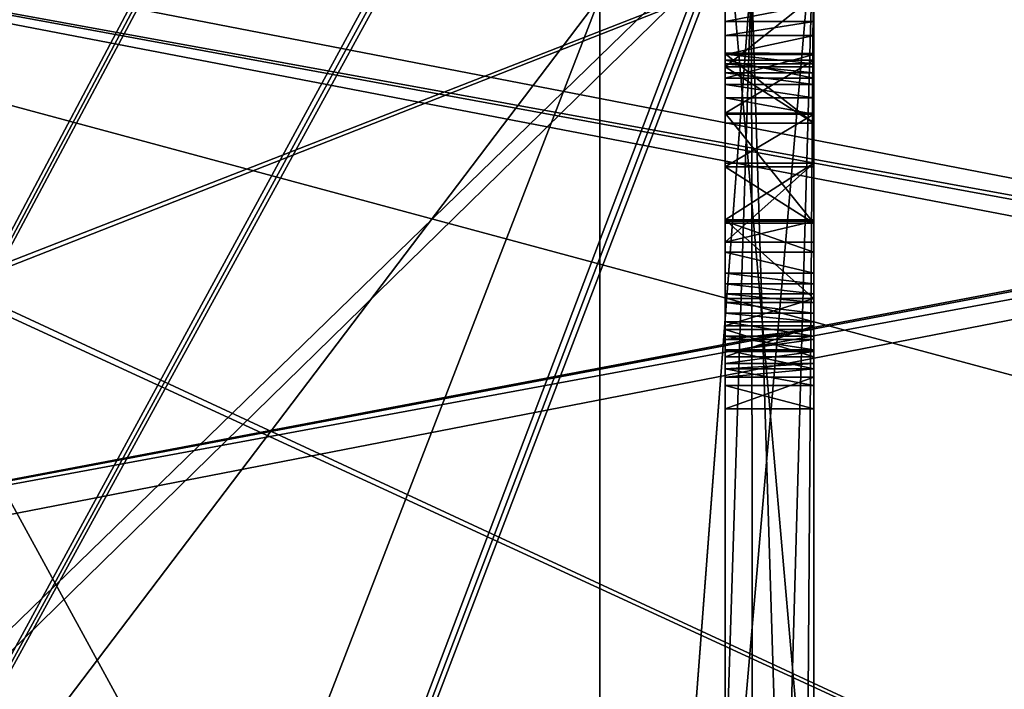
# Model space of a CAD drawing. Units: millimetres. Extents: x 545 to 940, y 443 to 1263.
# Drawn here: x 601 to 613, y 813 to 820 of the extents above; entities that cross this region are included whole.
import ezdxf

# ---------------------------------------------------------------- set-up
doc = ezdxf.new("R2010")
doc.units = ezdxf.units.MM
doc.header["$LTSCALE"] = 65.185185
for name, color, linetype in [('1002', 7, 'CONTINUOUS'), ('1003', 7, 'CONTINUOUS'), ('1007', 7, 'CONTINUOUS'), ('1013', 7, 'CONTINUOUS'), ('1015', 7, 'CONTINUOUS'), ('1016', 7, 'CONTINUOUS'), ('1021', 7, 'CONTINUOUS'), ('1023', 7, 'CONTINUOUS'), ('1029', 7, 'CONTINUOUS'), ('1030', 7, 'CONTINUOUS'), ('1031', 7, 'CONTINUOUS'), ('1036', 7, 'CONTINUOUS'), ('1038', 7, 'CONTINUOUS'), ('1039', 7, 'CONTINUOUS'), ('1046', 7, 'CONTINUOUS'), ('1047', 7, 'CONTINUOUS'), ('1052', 7, 'CONTINUOUS'), ('1053', 7, 'CONTINUOUS'), ('1054', 7, 'CONTINUOUS'), ('1055', 7, 'CONTINUOUS'), ('1056', 7, 'CONTINUOUS'), ('1057', 7, 'CONTINUOUS'), ('1058', 7, 'CONTINUOUS'), ('1059', 7, 'CONTINUOUS'), ('1060', 7, 'CONTINUOUS'), ('1061', 7, 'CONTINUOUS'), ('1062', 7, 'CONTINUOUS'), ('1063', 7, 'CONTINUOUS'), ('1064', 7, 'CONTINUOUS'), ('1065', 7, 'CONTINUOUS'), ('1066', 7, 'CONTINUOUS'), ('1067', 7, 'CONTINUOUS'), ('1069', 7, 'CONTINUOUS'), ('1070', 7, 'CONTINUOUS'), ('1225', 7, 'CONTINUOUS'), ('1226', 7, 'CONTINUOUS'), ('1227', 7, 'CONTINUOUS'), ('1228', 7, 'CONTINUOUS'), ('1229', 7, 'CONTINUOUS'), ('1230', 7, 'CONTINUOUS'), ('1231', 7, 'CONTINUOUS'), ('1232', 7, 'CONTINUOUS'), ('1233', 7, 'CONTINUOUS'), ('1234', 7, 'CONTINUOUS'), ('1235', 7, 'CONTINUOUS'), ('1236', 7, 'CONTINUOUS'), ('1237', 7, 'CONTINUOUS'), ('1238', 7, 'CONTINUOUS'), ('1239', 7, 'CONTINUOUS'), ('1241', 7, 'CONTINUOUS'), ('1242', 7, 'CONTINUOUS'), ('1243', 7, 'CONTINUOUS'), ('1244', 7, 'CONTINUOUS'), ('1245', 7, 'CONTINUOUS'), ('1246', 7, 'CONTINUOUS'), ('1247', 7, 'CONTINUOUS'), ('1248', 7, 'CONTINUOUS'), ('1249', 7, 'CONTINUOUS'), ('1250', 7, 'CONTINUOUS'), ('1251', 7, 'CONTINUOUS'), ('1348', 7, 'CONTINUOUS'), ('1373', 7, 'CONTINUOUS'), ('1888', 7, 'CONTINUOUS'), ('1890', 7, 'CONTINUOUS'), ('1914', 7, 'CONTINUOUS'), ('717', 7, 'CONTINUOUS'), ('727', 7, 'CONTINUOUS'), ('787', 7, 'CONTINUOUS'), ('794', 7, 'CONTINUOUS'), ('976', 7, 'CONTINUOUS'), ('977', 7, 'CONTINUOUS'), ('979', 7, 'CONTINUOUS'), ('996', 7, 'CONTINUOUS')]:
    doc.layers.add(name, color=color, linetype=linetype)

msp = doc.modelspace()

# ---------------------------------------------------------------- linework, layer by layer
at = {"layer": '1002', "color": 7, "linetype": 'CONTINUOUS', "true_color": 0x4a4a4a}
for points in [[(607.996, 798.281, 62.896), (590.409, 820.309, 77.144), (607.996, 820.544, 76.577), (607.996, 798.281, 62.896)], [(599.199, 797.822, 62.906), (590.409, 820.309, 77.144), (607.996, 798.281, 62.896), (599.199, 797.822, 62.906)]]:
    msp.add_3dface(points, dxfattribs=at)
at = {"layer": '1003', "color": 7, "linetype": 'CONTINUOUS', "true_color": 0x4a4a4a}
for points in [[(610.409, 829.486, -17.547), (610.409, 793.035, -53.998), (610.409, 825.568, -10.677), (610.409, 829.486, -17.547)], [(610.409, 793.035, -53.998), (610.409, 823.668, -3), (610.409, 825.568, -10.677), (610.409, 793.035, -53.998)], [(610.409, 772.149, -3), (610.409, 823.668, -3), (610.409, 777.862, -30.439), (610.409, 772.149, -3)], [(610.409, 777.862, -30.439), (610.409, 823.668, -3), (610.409, 792.858, -54.159), (610.409, 777.862, -30.439)], [(610.409, 792.858, -54.159), (610.409, 823.668, -3), (610.409, 793.035, -53.998), (610.409, 792.858, -54.159)]]:
    msp.add_3dface(points, dxfattribs=at)
at = {"layer": '1007', "color": 7, "linetype": 'CONTINUOUS', "true_color": 0x4a4a4a}
for points in [[(610.409, 848.565, -28.513), (610.409, 848.565, -80.064), (610.409, 798.265, -59.228), (610.409, 848.565, -28.513)], [(610.409, 841.261, -26.563), (610.409, 848.565, -28.513), (610.409, 798.265, -59.228), (610.409, 841.261, -26.563)], [(610.409, 798.265, -59.228), (610.409, 848.565, -80.064), (610.409, 798.105, -59.405), (610.409, 798.265, -59.228)], [(610.409, 798.105, -59.405), (610.409, 848.565, -80.064), (610.409, 821.5, -74.268), (610.409, 798.105, -59.405)], [(610.409, 834.716, -22.777), (610.409, 841.261, -26.563), (610.409, 798.265, -59.228), (610.409, 834.716, -22.777)]]:
    msp.add_3dface(points, dxfattribs=at)
at = {"layer": '1013', "color": 7, "linetype": 'CONTINUOUS', "true_color": 0x4a4a4a}
for points in [[(590.409, 830.629, -17.392), (590.409, 792.998, -55.023), (610.385, 829.736, -17.299), (590.409, 830.629, -17.392)], [(610.385, 829.736, -17.299), (590.409, 792.998, -55.023), (610.403, 829.611, -17.423), (610.385, 829.736, -17.299)], [(610.403, 829.611, -17.423), (590.409, 792.998, -55.023), (610.409, 829.486, -17.547), (610.403, 829.611, -17.423)], [(610.409, 829.486, -17.547), (590.409, 792.998, -55.023), (610.409, 793.035, -53.998), (610.409, 829.486, -17.547)]]:
    msp.add_3dface(points, dxfattribs=at)
at = {"layer": '1015', "color": 7, "linetype": 'CONTINUOUS', "true_color": 0x4a4a4a}
for points in [[(590.409, 834.871, 21.635), (590.409, 797.24, 59.266), (610.385, 834.965, 22.528), (590.409, 834.871, 21.635)], [(610.385, 834.965, 22.528), (590.409, 797.24, 59.266), (610.403, 834.841, 22.653), (610.385, 834.965, 22.528)], [(610.403, 834.841, 22.653), (590.409, 797.24, 59.266), (610.409, 834.716, 22.777), (610.403, 834.841, 22.653)], [(610.409, 834.716, 22.777), (590.409, 797.24, 59.266), (610.409, 798.265, 59.228), (610.409, 834.716, 22.777)]]:
    msp.add_3dface(points, dxfattribs=at)
at = {"layer": '1016', "color": 7, "linetype": 'CONTINUOUS', "true_color": 0x4a4a4a}
for points in [[(590.409, 824.668, 3), (590.409, 771.449, 3), (610.385, 824.102, 3.698), (590.409, 824.668, 3)], [(610.385, 824.102, 3.698), (590.409, 771.449, 3), (610.403, 823.926, 3.698), (610.385, 824.102, 3.698)], [(610.403, 823.926, 3.698), (590.409, 771.449, 3), (610.409, 823.75, 3.698), (610.403, 823.926, 3.698)], [(610.409, 823.75, 3.698), (590.409, 771.449, 3), (610.409, 772.2, 3.698), (610.409, 823.75, 3.698)]]:
    msp.add_3dface(points, dxfattribs=at)
at = {"layer": '1021', "color": 7, "linetype": 'CONTINUOUS', "true_color": 0x4a4a4a}
for points in [[(610.409, 798.265, 59.228), (610.409, 848.565, 28.513), (610.409, 841.261, 26.563), (610.409, 798.265, 59.228)], [(610.409, 848.565, 28.513), (610.409, 798.265, 59.228), (610.409, 818.034, 52.143), (610.409, 848.565, 28.513)], [(610.409, 818.67, 52.511), (610.409, 848.565, 28.513), (610.409, 818.034, 52.143), (610.409, 818.67, 52.511)], [(610.409, 848.565, 28.513), (610.409, 818.67, 52.511), (610.409, 819.234, 52.836), (610.409, 848.565, 28.513)], [(610.409, 820.461, 53.483), (610.409, 848.565, 28.513), (610.409, 820.271, 53.435), (610.409, 820.461, 53.483)], [(610.409, 820.271, 53.435), (610.409, 848.565, 28.513), (610.409, 820.112, 53.374), (610.409, 820.271, 53.435)], [(610.409, 820.112, 53.374), (610.409, 848.565, 28.513), (610.409, 819.834, 53.183), (610.409, 820.112, 53.374)], [(610.409, 819.834, 53.183), (610.409, 848.565, 28.513), (610.409, 819.234, 52.836), (610.409, 819.834, 53.183)], [(610.409, 834.716, 22.777), (610.409, 798.265, 59.228), (610.409, 841.261, 26.563), (610.409, 834.716, 22.777)], [(610.409, 810.23, 56.991), (610.409, 821.664, 63.862), (610.409, 821.506, 57.008), (610.409, 810.23, 56.991)], [(610.409, 821.329, 56.937), (610.409, 810.23, 56.991), (610.409, 821.506, 57.008), (610.409, 821.329, 56.937)], [(610.409, 798.105, 59.405), (610.409, 821.5, 74.268), (610.409, 821.448, 64.313), (610.409, 798.105, 59.405)], [(610.409, 809.934, 57.393), (610.409, 798.105, 59.405), (610.409, 821.448, 64.313), (610.409, 809.934, 57.393)], [(610.409, 821.133, 56.855), (610.409, 810.23, 56.991), (610.409, 821.329, 56.937), (610.409, 821.133, 56.855)], [(610.409, 820.892, 56.685), (610.409, 810.23, 56.991), (610.409, 821.133, 56.855), (610.409, 820.892, 56.685)], [(610.409, 820.705, 56.546), (610.409, 810.23, 56.991), (610.409, 820.892, 56.685), (610.409, 820.705, 56.546)], [(610.409, 820.582, 56.381), (610.409, 810.23, 56.991), (610.409, 820.705, 56.546), (610.409, 820.582, 56.381)], [(610.409, 820.554, 54.624), (610.409, 819.76, 56), (610.409, 820.645, 55.516), (610.409, 820.554, 54.624)], [(610.409, 820.645, 55.516), (610.409, 819.76, 56), (610.409, 820.583, 55.667), (610.409, 820.645, 55.516)], [(610.409, 820.583, 55.667), (610.409, 819.76, 56), (610.409, 820.521, 55.864), (610.409, 820.583, 55.667)], [(610.409, 820.51, 56.196), (610.409, 810.23, 56.991), (610.409, 820.582, 56.381), (610.409, 820.51, 56.196)], [(610.409, 820.521, 55.864), (610.409, 819.76, 56), (610.409, 820.516, 56.033), (610.409, 820.521, 55.864)], [(610.409, 819.76, 56), (610.409, 810.23, 56.991), (610.409, 820.516, 56.033), (610.409, 819.76, 56)], [(610.409, 820.516, 56.033), (610.409, 810.23, 56.991), (610.409, 820.51, 56.196), (610.409, 820.516, 56.033)], [(610.409, 819.899, 53.407), (610.409, 820.112, 53.374), (610.409, 819.834, 53.183), (610.409, 819.899, 53.407)], [(610.409, 818.632, 55.349), (610.409, 819.123, 55.632), (610.409, 819.91, 54.269), (610.409, 818.632, 55.349)], [(610.409, 819.225, 54.323), (610.409, 818.632, 55.349), (610.409, 819.91, 54.269), (610.409, 819.225, 54.323)], [(610.409, 819.409, 54.088), (610.409, 819.225, 54.323), (610.409, 819.91, 54.132), (610.409, 819.409, 54.088)], [(610.409, 819.91, 54.132), (610.409, 819.225, 54.323), (610.409, 819.91, 54.269), (610.409, 819.91, 54.132)], [(610.409, 819.793, 53.968), (610.409, 819.409, 54.088), (610.409, 819.91, 54.035), (610.409, 819.793, 53.968)], [(610.409, 819.91, 54.035), (610.409, 819.409, 54.088), (610.409, 819.91, 54.132), (610.409, 819.91, 54.035)], [(610.409, 819.632, 53.533), (610.409, 819.899, 53.407), (610.409, 819.834, 53.183), (610.409, 819.632, 53.533)], [(610.409, 819.558, 53.956), (610.409, 819.409, 54.088), (610.409, 819.793, 53.968), (610.409, 819.558, 53.956)], [(610.409, 819.689, 53.938), (610.409, 819.558, 53.956), (610.409, 819.793, 53.968), (610.409, 819.689, 53.938)], [(610.409, 819.123, 55.632), (610.409, 810.23, 56.991), (610.409, 819.76, 56), (610.409, 819.123, 55.632)], [(610.409, 818.018, 54.186), (610.409, 817.668, 54.792), (610.409, 819.234, 52.836), (610.409, 818.018, 54.186)], [(610.409, 819.234, 52.836), (610.409, 817.668, 54.792), (610.409, 817.996, 54.981), (610.409, 819.234, 52.836)], [(610.409, 817.782, 54.05), (610.409, 818.018, 54.186), (610.409, 819.234, 52.836), (610.409, 817.782, 54.05)], [(610.409, 818.67, 52.511), (610.409, 817.782, 54.05), (610.409, 819.234, 52.836), (610.409, 818.67, 52.511)], [(610.409, 810.23, 56.991), (610.409, 819.123, 55.632), (610.409, 818.632, 55.349), (610.409, 810.23, 56.991)], [(610.409, 816.72, 55.302), (610.409, 798.265, 59.228), (610.409, 818.632, 55.349), (610.409, 816.72, 55.302)], [(610.409, 798.265, 59.228), (610.409, 810.23, 56.991), (610.409, 818.632, 55.349), (610.409, 798.265, 59.228)], [(610.409, 816.883, 55.271), (610.409, 816.72, 55.302), (610.409, 818.632, 55.349), (610.409, 816.883, 55.271)], [(610.409, 817.996, 54.981), (610.409, 816.883, 55.271), (610.409, 818.632, 55.349), (610.409, 817.996, 54.981)], [(610.409, 818.034, 52.143), (610.409, 798.265, 59.228), (610.409, 816.836, 53.504), (610.409, 818.034, 52.143)], [(610.409, 817.145, 53.682), (610.409, 818.034, 52.143), (610.409, 816.836, 53.504), (610.409, 817.145, 53.682)], [(610.409, 816.978, 55.233), (610.409, 816.883, 55.271), (610.409, 817.996, 54.981), (610.409, 816.978, 55.233)], [(610.409, 817.099, 55.148), (610.409, 816.978, 55.233), (610.409, 817.996, 54.981), (610.409, 817.099, 55.148)], [(610.409, 817.198, 55.018), (610.409, 817.099, 55.148), (610.409, 817.996, 54.981), (610.409, 817.198, 55.018)], [(610.409, 817.311, 54.866), (610.409, 817.198, 55.018), (610.409, 817.996, 54.981), (610.409, 817.311, 54.866)], [(610.409, 817.668, 54.792), (610.409, 817.311, 54.866), (610.409, 817.996, 54.981), (610.409, 817.668, 54.792)], [(610.409, 817.432, 54.656), (610.409, 817.311, 54.866), (610.409, 817.668, 54.792), (610.409, 817.432, 54.656)], [(610.409, 816.836, 53.504), (610.409, 798.265, 59.228), (610.409, 816.486, 54.11), (610.409, 816.836, 53.504)], [(610.409, 816.352, 54.468), (610.409, 816.681, 54.487), (610.409, 816.795, 54.288), (610.409, 816.352, 54.468)], [(610.409, 816.257, 54.382), (610.409, 816.352, 54.468), (610.409, 816.795, 54.288), (610.409, 816.257, 54.382)], [(610.409, 816.486, 54.11), (610.409, 816.257, 54.382), (610.409, 816.795, 54.288), (610.409, 816.486, 54.11)], [(610.409, 816.565, 55.275), (610.409, 798.265, 59.228), (610.409, 816.72, 55.302), (610.409, 816.565, 55.275)], [(610.409, 816.548, 54.571), (610.409, 816.681, 54.487), (610.409, 816.412, 54.533), (610.409, 816.548, 54.571)], [(610.409, 816.412, 54.533), (610.409, 816.681, 54.487), (610.409, 816.352, 54.468), (610.409, 816.412, 54.533)], [(610.409, 816.352, 55.183), (610.409, 798.265, 59.228), (610.409, 816.565, 55.275), (610.409, 816.352, 55.183)], [(610.409, 798.265, 59.228), (610.409, 816.257, 54.382), (610.409, 816.486, 54.11), (610.409, 798.265, 59.228)], [(610.409, 816.165, 55.044), (610.409, 798.265, 59.228), (610.409, 816.352, 55.183), (610.409, 816.165, 55.044)], [(610.409, 816.257, 54.382), (610.409, 798.265, 59.228), (610.409, 815.901, 54.829), (610.409, 816.257, 54.382)], [(610.409, 815.901, 54.829), (610.409, 798.265, 59.228), (610.409, 816.165, 55.044), (610.409, 815.901, 54.829)]]:
    msp.add_3dface(points, dxfattribs=at)
at = {"layer": '1023', "color": 7, "linetype": 'CONTINUOUS', "true_color": 0x4a4a4a}
for points in [[(610.409, 829.486, 17.547), (610.409, 825.7, 11.003), (610.409, 793.035, 53.998), (610.409, 829.486, 17.547)], [(610.409, 825.7, 11.003), (610.409, 823.75, 3.698), (610.409, 793.035, 53.998), (610.409, 825.7, 11.003)], [(610.409, 823.75, 3.698), (610.409, 772.2, 3.698), (610.409, 793.035, 53.998), (610.409, 823.75, 3.698)]]:
    msp.add_3dface(points, dxfattribs=at)
at = {"layer": '1029', "color": 7, "linetype": 'CONTINUOUS', "true_color": 0x4a4a4a}
for points in [[(590.409, 792.998, 55.023), (590.409, 830.629, 17.392), (610.409, 793.035, 53.998), (590.409, 792.998, 55.023)], [(590.409, 830.629, 17.392), (610.409, 829.486, 17.547), (610.409, 793.035, 53.998), (590.409, 830.629, 17.392)]]:
    msp.add_3dface(points, dxfattribs=at)
at = {"layer": '1030', "color": 7, "linetype": 'CONTINUOUS', "true_color": 0x4a4a4a}
for points in [[(590.409, 771.404, -2.302), (590.409, 824.537, -2.302), (610.409, 772.149, -3), (590.409, 771.404, -2.302)], [(590.409, 824.537, -2.302), (610.409, 823.668, -3), (610.409, 772.149, -3), (590.409, 824.537, -2.302)]]:
    msp.add_3dface(points, dxfattribs=at)
at = {"layer": '1031', "color": 7, "linetype": 'CONTINUOUS', "true_color": 0x4a4a4a}
msp.add_3dface([(619.98, 821.77, 299.451), (637.987, 796.875, 295.86), (612.249, 851.549, 300.999), (619.98, 821.77, 299.451)], dxfattribs=at)
at = {"layer": '1036', "color": 7, "linetype": 'CONTINUOUS', "true_color": 0x4a4a4a}
for points in [[(610.409, 821.664, 63.862), (610.409, 810.23, 56.991), (609.409, 821.664, 63.862), (610.409, 821.664, 63.862)], [(610.409, 810.23, 56.991), (609.409, 810.23, 56.991), (609.409, 821.664, 63.862), (610.409, 810.23, 56.991)]]:
    msp.add_3dface(points, dxfattribs=at)
at = {"layer": '1038', "color": 7, "linetype": 'CONTINUOUS', "true_color": 0x4a4a4a}
for points in [[(610.409, 809.934, 57.393), (610.409, 821.448, 64.313), (609.409, 809.934, 57.393), (610.409, 809.934, 57.393)], [(609.409, 809.934, 57.393), (610.409, 821.448, 64.313), (609.409, 821.448, 64.313), (609.409, 809.934, 57.393)]]:
    msp.add_3dface(points, dxfattribs=at)
at = {"layer": '1039', "color": 7, "linetype": 'CONTINUOUS', "true_color": 0x865d86}
for points in [[(609.409, 810.23, 56.991), (609.409, 821.448, 64.313), (609.409, 821.664, 63.862), (609.409, 810.23, 56.991)], [(609.409, 809.934, 57.393), (609.409, 821.448, 64.313), (609.409, 810.23, 56.991), (609.409, 809.934, 57.393)]]:
    msp.add_3dface(points, dxfattribs=at)
at = {"layer": '1046', "color": 7, "linetype": 'CONTINUOUS', "true_color": 0x4a4a4a}
for points in [[(610.409, 819.123, 55.632), (610.409, 819.76, 56), (609.409, 819.76, 56), (610.409, 819.123, 55.632)], [(609.409, 819.123, 55.632), (610.409, 819.123, 55.632), (609.409, 819.76, 56), (609.409, 819.123, 55.632)]]:
    msp.add_3dface(points, dxfattribs=at)
at = {"layer": '1047', "color": 7, "linetype": 'CONTINUOUS', "true_color": 0x4a4a4a}
for points in [[(610.409, 819.76, 56), (610.409, 820.554, 54.624), (609.409, 819.76, 56), (610.409, 819.76, 56)], [(610.409, 820.554, 54.624), (609.409, 820.554, 54.624), (609.409, 819.76, 56), (610.409, 820.554, 54.624)]]:
    msp.add_3dface(points, dxfattribs=at)
at = {"layer": '1052', "color": 7, "linetype": 'CONTINUOUS', "true_color": 0x4a4a4a}
for points in [[(610.409, 820.461, 53.483), (610.409, 820.271, 53.435), (609.409, 820.271, 53.435), (610.409, 820.461, 53.483)], [(610.409, 820.461, 53.483), (609.409, 820.271, 53.435), (609.409, 820.461, 53.483), (610.409, 820.461, 53.483)]]:
    msp.add_3dface(points, dxfattribs=at)
at = {"layer": '1053', "color": 7, "linetype": 'CONTINUOUS', "true_color": 0x4a4a4a}
for points in [[(610.409, 820.271, 53.435), (610.409, 820.112, 53.374), (609.409, 820.112, 53.374), (610.409, 820.271, 53.435)], [(610.409, 820.271, 53.435), (609.409, 820.112, 53.374), (609.409, 820.271, 53.435), (610.409, 820.271, 53.435)]]:
    msp.add_3dface(points, dxfattribs=at)
at = {"layer": '1054', "color": 7, "linetype": 'CONTINUOUS', "true_color": 0x4a4a4a}
for points in [[(610.409, 820.112, 53.374), (610.409, 819.899, 53.407), (609.409, 819.899, 53.407), (610.409, 820.112, 53.374)], [(610.409, 820.112, 53.374), (609.409, 819.899, 53.407), (609.409, 820.112, 53.374), (610.409, 820.112, 53.374)]]:
    msp.add_3dface(points, dxfattribs=at)
at = {"layer": '1055', "color": 7, "linetype": 'CONTINUOUS', "true_color": 0x4a4a4a}
for points in [[(610.409, 819.899, 53.407), (610.409, 819.632, 53.533), (609.409, 819.632, 53.533), (610.409, 819.899, 53.407)], [(610.409, 819.899, 53.407), (609.409, 819.632, 53.533), (609.409, 819.899, 53.407), (610.409, 819.899, 53.407)]]:
    msp.add_3dface(points, dxfattribs=at)
at = {"layer": '1056', "color": 7, "linetype": 'CONTINUOUS', "true_color": 0x4a4a4a}
for points in [[(610.409, 819.632, 53.533), (610.409, 819.834, 53.183), (609.409, 819.834, 53.183), (610.409, 819.632, 53.533)], [(610.409, 819.632, 53.533), (609.409, 819.834, 53.183), (609.409, 819.632, 53.533), (610.409, 819.632, 53.533)]]:
    msp.add_3dface(points, dxfattribs=at)
at = {"layer": '1057', "color": 7, "linetype": 'CONTINUOUS', "true_color": 0x4a4a4a}
for points in [[(610.409, 819.834, 53.183), (610.409, 819.234, 52.836), (609.409, 819.234, 52.836), (610.409, 819.834, 53.183)], [(610.409, 819.834, 53.183), (609.409, 819.234, 52.836), (609.409, 819.834, 53.183), (610.409, 819.834, 53.183)]]:
    msp.add_3dface(points, dxfattribs=at)
at = {"layer": '1058', "color": 7, "linetype": 'CONTINUOUS', "true_color": 0x4a4a4a}
for points in [[(610.409, 819.234, 52.836), (610.409, 817.996, 54.981), (609.409, 819.234, 52.836), (610.409, 819.234, 52.836)], [(610.409, 817.996, 54.981), (609.409, 817.996, 54.981), (609.409, 819.234, 52.836), (610.409, 817.996, 54.981)]]:
    msp.add_3dface(points, dxfattribs=at)
at = {"layer": '1059', "color": 7, "linetype": 'CONTINUOUS', "true_color": 0x4a4a4a}
for points in [[(610.409, 817.996, 54.981), (610.409, 818.632, 55.349), (609.409, 818.632, 55.349), (610.409, 817.996, 54.981)], [(610.409, 817.996, 54.981), (609.409, 818.632, 55.349), (609.409, 817.996, 54.981), (610.409, 817.996, 54.981)]]:
    msp.add_3dface(points, dxfattribs=at)
at = {"layer": '1060', "color": 7, "linetype": 'CONTINUOUS', "true_color": 0x4a4a4a}
for points in [[(610.409, 818.632, 55.349), (610.409, 819.225, 54.323), (609.409, 818.632, 55.349), (610.409, 818.632, 55.349)], [(610.409, 819.225, 54.323), (609.409, 819.225, 54.323), (609.409, 818.632, 55.349), (610.409, 819.225, 54.323)]]:
    msp.add_3dface(points, dxfattribs=at)
at = {"layer": '1061', "color": 7, "linetype": 'CONTINUOUS', "true_color": 0x4a4a4a}
for points in [[(610.409, 819.225, 54.323), (610.409, 819.409, 54.088), (609.409, 819.409, 54.088), (610.409, 819.225, 54.323)], [(610.409, 819.225, 54.323), (609.409, 819.409, 54.088), (609.409, 819.225, 54.323), (610.409, 819.225, 54.323)]]:
    msp.add_3dface(points, dxfattribs=at)
at = {"layer": '1062', "color": 7, "linetype": 'CONTINUOUS', "true_color": 0x4a4a4a}
for points in [[(610.409, 819.409, 54.088), (610.409, 819.558, 53.956), (609.409, 819.558, 53.956), (610.409, 819.409, 54.088)], [(610.409, 819.409, 54.088), (609.409, 819.558, 53.956), (609.409, 819.409, 54.088), (610.409, 819.409, 54.088)]]:
    msp.add_3dface(points, dxfattribs=at)
at = {"layer": '1063', "color": 7, "linetype": 'CONTINUOUS', "true_color": 0x4a4a4a}
for points in [[(610.409, 819.558, 53.956), (610.409, 819.689, 53.938), (609.409, 819.689, 53.938), (610.409, 819.558, 53.956)], [(610.409, 819.558, 53.956), (609.409, 819.689, 53.938), (609.409, 819.558, 53.956), (610.409, 819.558, 53.956)]]:
    msp.add_3dface(points, dxfattribs=at)
at = {"layer": '1064', "color": 7, "linetype": 'CONTINUOUS', "true_color": 0x4a4a4a}
for points in [[(610.409, 819.689, 53.938), (610.409, 819.793, 53.968), (609.409, 819.793, 53.968), (610.409, 819.689, 53.938)], [(610.409, 819.689, 53.938), (609.409, 819.793, 53.968), (609.409, 819.689, 53.938), (610.409, 819.689, 53.938)]]:
    msp.add_3dface(points, dxfattribs=at)
at = {"layer": '1065', "color": 7, "linetype": 'CONTINUOUS', "true_color": 0x4a4a4a}
for points in [[(610.409, 819.793, 53.968), (610.409, 819.91, 54.035), (609.409, 819.903, 54.031), (610.409, 819.793, 53.968)], [(610.409, 819.793, 53.968), (609.409, 819.903, 54.031), (609.409, 819.793, 53.968), (610.409, 819.793, 53.968)]]:
    msp.add_3dface(points, dxfattribs=at)
at = {"layer": '1066', "color": 7, "linetype": 'CONTINUOUS', "true_color": 0x4a4a4a}
for points in [[(610.409, 819.91, 54.035), (610.409, 819.91, 54.132), (609.409, 819.917, 54.132), (610.409, 819.91, 54.035)], [(610.409, 819.91, 54.035), (609.409, 819.917, 54.132), (609.409, 819.903, 54.031), (610.409, 819.91, 54.035)]]:
    msp.add_3dface(points, dxfattribs=at)
at = {"layer": '1067', "color": 7, "linetype": 'CONTINUOUS', "true_color": 0x4a4a4a}
for points in [[(610.409, 819.91, 54.132), (609.409, 819.904, 54.28), (609.409, 819.917, 54.132), (610.409, 819.91, 54.132)], [(610.409, 819.91, 54.132), (610.409, 819.91, 54.269), (609.409, 819.904, 54.28), (610.409, 819.91, 54.132)]]:
    msp.add_3dface(points, dxfattribs=at)
at = {"layer": '1069', "color": 7, "linetype": 'CONTINUOUS', "true_color": 0x4a4a4a}
for points in [[(610.409, 819.91, 54.269), (610.409, 819.123, 55.632), (609.409, 819.904, 54.28), (610.409, 819.91, 54.269)], [(609.409, 819.904, 54.28), (610.409, 819.123, 55.632), (609.409, 819.123, 55.632), (609.409, 819.904, 54.28)]]:
    msp.add_3dface(points, dxfattribs=at)
at = {"layer": '1070', "color": 7, "linetype": 'CONTINUOUS', "true_color": 0x865d86}
for points in [[(609.409, 819.903, 54.031), (609.409, 819.917, 54.132), (609.409, 820.772, 53.911), (609.409, 819.903, 54.031)], [(609.409, 820.772, 53.911), (609.409, 819.917, 54.132), (609.409, 820.733, 54.23), (609.409, 820.772, 53.911)], [(609.409, 819.793, 53.968), (609.409, 819.903, 54.031), (609.409, 820.772, 53.911), (609.409, 819.793, 53.968)], [(609.409, 819.689, 53.938), (609.409, 819.793, 53.968), (609.409, 820.772, 53.911), (609.409, 819.689, 53.938)], [(609.409, 820.689, 53.676), (609.409, 819.689, 53.938), (609.409, 820.772, 53.911), (609.409, 820.689, 53.676)], [(609.409, 819.917, 54.132), (609.409, 819.904, 54.28), (609.409, 820.733, 54.23), (609.409, 819.917, 54.132)], [(609.409, 820.733, 54.23), (609.409, 819.904, 54.28), (609.409, 820.554, 54.624), (609.409, 820.733, 54.23)], [(609.409, 819.558, 53.956), (609.409, 819.689, 53.938), (609.409, 820.689, 53.676), (609.409, 819.558, 53.956)], [(609.409, 819.632, 53.533), (609.409, 819.558, 53.956), (609.409, 820.689, 53.676), (609.409, 819.632, 53.533)], [(609.409, 820.461, 53.483), (609.409, 819.632, 53.533), (609.409, 820.689, 53.676), (609.409, 820.461, 53.483)], [(609.409, 819.904, 54.28), (609.409, 819.123, 55.632), (609.409, 820.554, 54.624), (609.409, 819.904, 54.28)], [(609.409, 820.554, 54.624), (609.409, 819.123, 55.632), (609.409, 819.76, 56), (609.409, 820.554, 54.624)], [(609.409, 820.271, 53.435), (609.409, 819.632, 53.533), (609.409, 820.461, 53.483), (609.409, 820.271, 53.435)], [(609.409, 819.899, 53.407), (609.409, 819.632, 53.533), (609.409, 820.271, 53.435), (609.409, 819.899, 53.407)], [(609.409, 820.112, 53.374), (609.409, 819.899, 53.407), (609.409, 820.271, 53.435), (609.409, 820.112, 53.374)], [(609.409, 819.234, 52.836), (609.409, 817.996, 54.981), (609.409, 819.834, 53.183), (609.409, 819.234, 52.836)], [(609.409, 819.834, 53.183), (609.409, 817.996, 54.981), (609.409, 819.632, 53.533), (609.409, 819.834, 53.183)], [(609.409, 817.996, 54.981), (609.409, 819.558, 53.956), (609.409, 819.632, 53.533), (609.409, 817.996, 54.981)], [(609.409, 819.409, 54.088), (609.409, 819.558, 53.956), (609.409, 817.996, 54.981), (609.409, 819.409, 54.088)], [(609.409, 819.225, 54.323), (609.409, 819.409, 54.088), (609.409, 817.996, 54.981), (609.409, 819.225, 54.323)], [(609.409, 818.632, 55.349), (609.409, 819.225, 54.323), (609.409, 817.996, 54.981), (609.409, 818.632, 55.349)]]:
    msp.add_3dface(points, dxfattribs=at)
at = {"layer": '1225', "color": 7, "linetype": 'CONTINUOUS', "true_color": 0x4a4a4a}
for points in [[(610.409, 816.681, 54.487), (610.409, 816.548, 54.571), (609.409, 816.548, 54.571), (610.409, 816.681, 54.487)], [(609.409, 816.681, 54.487), (610.409, 816.681, 54.487), (609.409, 816.548, 54.571), (609.409, 816.681, 54.487)]]:
    msp.add_3dface(points, dxfattribs=at)
at = {"layer": '1226', "color": 7, "linetype": 'CONTINUOUS', "true_color": 0x4a4a4a}
for points in [[(610.409, 816.548, 54.571), (610.409, 816.412, 54.533), (609.409, 816.412, 54.533), (610.409, 816.548, 54.571)], [(610.409, 816.548, 54.571), (609.409, 816.412, 54.533), (609.409, 816.548, 54.571), (610.409, 816.548, 54.571)]]:
    msp.add_3dface(points, dxfattribs=at)
at = {"layer": '1227', "color": 7, "linetype": 'CONTINUOUS', "true_color": 0x4a4a4a}
for points in [[(610.409, 816.412, 54.533), (610.409, 816.352, 54.468), (609.409, 816.352, 54.468), (610.409, 816.412, 54.533)], [(610.409, 816.412, 54.533), (609.409, 816.352, 54.468), (609.409, 816.412, 54.533), (610.409, 816.412, 54.533)]]:
    msp.add_3dface(points, dxfattribs=at)
at = {"layer": '1228', "color": 7, "linetype": 'CONTINUOUS', "true_color": 0x4a4a4a}
for points in [[(610.409, 816.352, 54.468), (610.409, 816.257, 54.382), (609.409, 816.257, 54.382), (610.409, 816.352, 54.468)], [(610.409, 816.352, 54.468), (609.409, 816.257, 54.382), (609.409, 816.352, 54.468), (610.409, 816.352, 54.468)]]:
    msp.add_3dface(points, dxfattribs=at)
at = {"layer": '1229', "color": 7, "linetype": 'CONTINUOUS', "true_color": 0x4a4a4a}
for points in [[(610.409, 816.257, 54.382), (610.409, 815.901, 54.829), (609.409, 815.901, 54.829), (610.409, 816.257, 54.382)], [(610.409, 816.257, 54.382), (609.409, 815.901, 54.829), (609.409, 816.257, 54.382), (610.409, 816.257, 54.382)]]:
    msp.add_3dface(points, dxfattribs=at)
at = {"layer": '1230', "color": 7, "linetype": 'CONTINUOUS', "true_color": 0x4a4a4a}
for points in [[(610.409, 815.901, 54.829), (610.409, 816.165, 55.044), (609.409, 816.165, 55.044), (610.409, 815.901, 54.829)], [(610.409, 815.901, 54.829), (609.409, 816.165, 55.044), (609.409, 815.901, 54.829), (610.409, 815.901, 54.829)]]:
    msp.add_3dface(points, dxfattribs=at)
at = {"layer": '1231', "color": 7, "linetype": 'CONTINUOUS', "true_color": 0x4a4a4a}
for points in [[(610.409, 816.165, 55.044), (610.409, 816.352, 55.183), (609.409, 816.352, 55.183), (610.409, 816.165, 55.044)], [(610.409, 816.165, 55.044), (609.409, 816.352, 55.183), (609.409, 816.165, 55.044), (610.409, 816.165, 55.044)]]:
    msp.add_3dface(points, dxfattribs=at)
at = {"layer": '1232', "color": 7, "linetype": 'CONTINUOUS', "true_color": 0x4a4a4a}
for points in [[(610.409, 816.352, 55.183), (610.409, 816.565, 55.275), (609.409, 816.565, 55.275), (610.409, 816.352, 55.183)], [(610.409, 816.352, 55.183), (609.409, 816.565, 55.275), (609.409, 816.352, 55.183), (610.409, 816.352, 55.183)]]:
    msp.add_3dface(points, dxfattribs=at)
at = {"layer": '1233', "color": 7, "linetype": 'CONTINUOUS', "true_color": 0x4a4a4a}
for points in [[(610.409, 816.565, 55.275), (610.409, 816.72, 55.302), (609.409, 816.72, 55.302), (610.409, 816.565, 55.275)], [(610.409, 816.565, 55.275), (609.409, 816.72, 55.302), (609.409, 816.565, 55.275), (610.409, 816.565, 55.275)]]:
    msp.add_3dface(points, dxfattribs=at)
at = {"layer": '1234', "color": 7, "linetype": 'CONTINUOUS', "true_color": 0x4a4a4a}
for points in [[(610.409, 816.72, 55.302), (610.409, 816.883, 55.271), (609.409, 816.883, 55.271), (610.409, 816.72, 55.302)], [(610.409, 816.72, 55.302), (609.409, 816.883, 55.271), (609.409, 816.72, 55.302), (610.409, 816.72, 55.302)]]:
    msp.add_3dface(points, dxfattribs=at)
at = {"layer": '1235', "color": 7, "linetype": 'CONTINUOUS', "true_color": 0x4a4a4a}
for points in [[(610.409, 816.883, 55.271), (610.409, 816.978, 55.233), (609.409, 816.978, 55.233), (610.409, 816.883, 55.271)], [(610.409, 816.883, 55.271), (609.409, 816.978, 55.233), (609.409, 816.883, 55.271), (610.409, 816.883, 55.271)]]:
    msp.add_3dface(points, dxfattribs=at)
at = {"layer": '1236', "color": 7, "linetype": 'CONTINUOUS', "true_color": 0x4a4a4a}
for points in [[(610.409, 816.978, 55.233), (610.409, 817.099, 55.148), (609.409, 817.099, 55.148), (610.409, 816.978, 55.233)], [(610.409, 816.978, 55.233), (609.409, 817.099, 55.148), (609.409, 816.978, 55.233), (610.409, 816.978, 55.233)]]:
    msp.add_3dface(points, dxfattribs=at)
at = {"layer": '1237', "color": 7, "linetype": 'CONTINUOUS', "true_color": 0x4a4a4a}
for points in [[(610.409, 817.099, 55.148), (610.409, 817.198, 55.018), (609.409, 817.198, 55.018), (610.409, 817.099, 55.148)], [(610.409, 817.099, 55.148), (609.409, 817.198, 55.018), (609.409, 817.099, 55.148), (610.409, 817.099, 55.148)]]:
    msp.add_3dface(points, dxfattribs=at)
at = {"layer": '1238', "color": 7, "linetype": 'CONTINUOUS', "true_color": 0x4a4a4a}
for points in [[(610.409, 817.198, 55.018), (610.409, 817.311, 54.866), (609.409, 817.311, 54.866), (610.409, 817.198, 55.018)], [(610.409, 817.198, 55.018), (609.409, 817.311, 54.866), (609.409, 817.198, 55.018), (610.409, 817.198, 55.018)]]:
    msp.add_3dface(points, dxfattribs=at)
at = {"layer": '1239', "color": 7, "linetype": 'CONTINUOUS', "true_color": 0x4a4a4a}
for points in [[(610.409, 817.311, 54.866), (610.409, 817.432, 54.656), (609.409, 817.432, 54.656), (610.409, 817.311, 54.866)], [(610.409, 817.311, 54.866), (609.409, 817.432, 54.656), (609.409, 817.311, 54.866), (610.409, 817.311, 54.866)]]:
    msp.add_3dface(points, dxfattribs=at)
at = {"layer": '1241', "color": 7, "linetype": 'CONTINUOUS', "true_color": 0x4a4a4a}
for points in [[(610.409, 817.432, 54.656), (610.409, 817.668, 54.792), (609.409, 817.668, 54.792), (610.409, 817.432, 54.656)], [(610.409, 817.432, 54.656), (609.409, 817.668, 54.792), (609.409, 817.432, 54.656), (610.409, 817.432, 54.656)]]:
    msp.add_3dface(points, dxfattribs=at)
at = {"layer": '1242', "color": 7, "linetype": 'CONTINUOUS', "true_color": 0x4a4a4a}
for points in [[(610.409, 817.668, 54.792), (610.409, 818.018, 54.186), (609.409, 818.018, 54.186), (610.409, 817.668, 54.792)], [(610.409, 817.668, 54.792), (609.409, 818.018, 54.186), (609.409, 817.668, 54.792), (610.409, 817.668, 54.792)]]:
    msp.add_3dface(points, dxfattribs=at)
at = {"layer": '1243', "color": 7, "linetype": 'CONTINUOUS', "true_color": 0x4a4a4a}
for points in [[(610.409, 818.018, 54.186), (610.409, 817.782, 54.05), (609.409, 817.782, 54.05), (610.409, 818.018, 54.186)], [(610.409, 818.018, 54.186), (609.409, 817.782, 54.05), (609.409, 818.018, 54.186), (610.409, 818.018, 54.186)]]:
    msp.add_3dface(points, dxfattribs=at)
at = {"layer": '1244', "color": 7, "linetype": 'CONTINUOUS', "true_color": 0x4a4a4a}
for points in [[(610.409, 817.782, 54.05), (610.409, 818.67, 52.511), (609.409, 817.782, 54.05), (610.409, 817.782, 54.05)], [(610.409, 818.67, 52.511), (609.409, 818.67, 52.511), (609.409, 817.782, 54.05), (610.409, 818.67, 52.511)]]:
    msp.add_3dface(points, dxfattribs=at)
at = {"layer": '1245', "color": 7, "linetype": 'CONTINUOUS', "true_color": 0x4a4a4a}
for points in [[(610.409, 818.67, 52.511), (610.409, 818.034, 52.143), (609.409, 818.034, 52.143), (610.409, 818.67, 52.511)], [(610.409, 818.67, 52.511), (609.409, 818.034, 52.143), (609.409, 818.67, 52.511), (610.409, 818.67, 52.511)]]:
    msp.add_3dface(points, dxfattribs=at)
at = {"layer": '1246', "color": 7, "linetype": 'CONTINUOUS', "true_color": 0x4a4a4a}
for points in [[(610.409, 818.034, 52.143), (610.409, 817.145, 53.682), (609.409, 818.034, 52.143), (610.409, 818.034, 52.143)], [(610.409, 817.145, 53.682), (609.409, 817.145, 53.682), (609.409, 818.034, 52.143), (610.409, 817.145, 53.682)]]:
    msp.add_3dface(points, dxfattribs=at)
at = {"layer": '1247', "color": 7, "linetype": 'CONTINUOUS', "true_color": 0x4a4a4a}
for points in [[(610.409, 817.145, 53.682), (610.409, 816.836, 53.504), (609.409, 816.836, 53.504), (610.409, 817.145, 53.682)], [(610.409, 817.145, 53.682), (609.409, 816.836, 53.504), (609.409, 817.145, 53.682), (610.409, 817.145, 53.682)]]:
    msp.add_3dface(points, dxfattribs=at)
at = {"layer": '1248', "color": 7, "linetype": 'CONTINUOUS', "true_color": 0x4a4a4a}
for points in [[(610.409, 816.836, 53.504), (610.409, 816.486, 54.11), (609.409, 816.486, 54.11), (610.409, 816.836, 53.504)], [(610.409, 816.836, 53.504), (609.409, 816.486, 54.11), (609.409, 816.836, 53.504), (610.409, 816.836, 53.504)]]:
    msp.add_3dface(points, dxfattribs=at)
at = {"layer": '1249', "color": 7, "linetype": 'CONTINUOUS', "true_color": 0x4a4a4a}
for points in [[(610.409, 816.486, 54.11), (610.409, 816.795, 54.288), (609.409, 816.795, 54.288), (610.409, 816.486, 54.11)], [(610.409, 816.486, 54.11), (609.409, 816.795, 54.288), (609.409, 816.486, 54.11), (610.409, 816.486, 54.11)]]:
    msp.add_3dface(points, dxfattribs=at)
at = {"layer": '1250', "color": 7, "linetype": 'CONTINUOUS', "true_color": 0x4a4a4a}
for points in [[(610.409, 816.795, 54.288), (610.409, 816.681, 54.487), (609.409, 816.681, 54.487), (610.409, 816.795, 54.288)], [(609.409, 816.795, 54.288), (610.409, 816.795, 54.288), (609.409, 816.681, 54.487), (609.409, 816.795, 54.288)]]:
    msp.add_3dface(points, dxfattribs=at)
at = {"layer": '1251', "color": 7, "linetype": 'CONTINUOUS', "true_color": 0x865d86}
for points in [[(609.409, 818.034, 52.143), (609.409, 817.145, 53.682), (609.409, 818.67, 52.511), (609.409, 818.034, 52.143)], [(609.409, 818.67, 52.511), (609.409, 817.145, 53.682), (609.409, 817.782, 54.05), (609.409, 818.67, 52.511)], [(609.409, 816.795, 54.288), (609.409, 816.681, 54.487), (609.409, 818.018, 54.186), (609.409, 816.795, 54.288)], [(609.409, 816.486, 54.11), (609.409, 816.795, 54.288), (609.409, 818.018, 54.186), (609.409, 816.486, 54.11)], [(609.409, 818.018, 54.186), (609.409, 816.681, 54.487), (609.409, 816.548, 54.571), (609.409, 818.018, 54.186)], [(609.409, 817.782, 54.05), (609.409, 816.486, 54.11), (609.409, 818.018, 54.186), (609.409, 817.782, 54.05)], [(609.409, 817.668, 54.792), (609.409, 818.018, 54.186), (609.409, 817.432, 54.656), (609.409, 817.668, 54.792)], [(609.409, 817.432, 54.656), (609.409, 818.018, 54.186), (609.409, 816.548, 54.571), (609.409, 817.432, 54.656)], [(609.409, 817.145, 53.682), (609.409, 816.486, 54.11), (609.409, 817.782, 54.05), (609.409, 817.145, 53.682)], [(609.409, 817.311, 54.866), (609.409, 817.432, 54.656), (609.409, 815.901, 54.829), (609.409, 817.311, 54.866)], [(609.409, 815.901, 54.829), (609.409, 817.432, 54.656), (609.409, 816.548, 54.571), (609.409, 815.901, 54.829)], [(609.409, 817.198, 55.018), (609.409, 817.311, 54.866), (609.409, 816.165, 55.044), (609.409, 817.198, 55.018)], [(609.409, 816.165, 55.044), (609.409, 817.311, 54.866), (609.409, 815.901, 54.829), (609.409, 816.165, 55.044)], [(609.409, 817.099, 55.148), (609.409, 817.198, 55.018), (609.409, 816.165, 55.044), (609.409, 817.099, 55.148)], [(609.409, 816.836, 53.504), (609.409, 816.486, 54.11), (609.409, 817.145, 53.682), (609.409, 816.836, 53.504)], [(609.409, 816.978, 55.233), (609.409, 817.099, 55.148), (609.409, 816.352, 55.183), (609.409, 816.978, 55.233)], [(609.409, 816.352, 55.183), (609.409, 817.099, 55.148), (609.409, 816.165, 55.044), (609.409, 816.352, 55.183)], [(609.409, 816.883, 55.271), (609.409, 816.978, 55.233), (609.409, 816.565, 55.275), (609.409, 816.883, 55.271)], [(609.409, 816.565, 55.275), (609.409, 816.978, 55.233), (609.409, 816.352, 55.183), (609.409, 816.565, 55.275)], [(609.409, 816.72, 55.302), (609.409, 816.883, 55.271), (609.409, 816.565, 55.275), (609.409, 816.72, 55.302)], [(609.409, 816.412, 54.533), (609.409, 815.901, 54.829), (609.409, 816.548, 54.571), (609.409, 816.412, 54.533)], [(609.409, 816.352, 54.468), (609.409, 815.901, 54.829), (609.409, 816.412, 54.533), (609.409, 816.352, 54.468)], [(609.409, 816.257, 54.382), (609.409, 815.901, 54.829), (609.409, 816.352, 54.468), (609.409, 816.257, 54.382)]]:
    msp.add_3dface(points, dxfattribs=at)
at = {"layer": '1348', "color": 7, "linetype": 'CONTINUOUS', "true_color": 0x4a4a4a}
for points in [[(609.733, 797.504, -61.166), (610.409, 821.5, -74.268), (609.707, 820.836, -75.873), (609.733, 797.504, -61.166)], [(610.409, 821.5, -74.268), (609.733, 797.504, -61.166), (610.238, 797.648, -60.22), (610.409, 821.5, -74.268)], [(610.409, 798.105, -59.405), (610.409, 821.5, -74.268), (610.238, 797.648, -60.22), (610.409, 798.105, -59.405)], [(607.996, 798.281, -62.896), (608.968, 797.712, -62.093), (609.707, 820.836, -75.873), (607.996, 798.281, -62.896)], [(607.996, 820.544, -76.577), (607.996, 798.281, -62.896), (609.707, 820.836, -75.873), (607.996, 820.544, -76.577)], [(608.968, 797.712, -62.093), (609.733, 797.504, -61.166), (609.707, 820.836, -75.873), (608.968, 797.712, -62.093)]]:
    msp.add_3dface(points, dxfattribs=at)
at = {"layer": '1373', "color": 7, "linetype": 'CONTINUOUS', "true_color": 0x4a4a4a}
for points in [[(610.409, 821.5, 74.268), (610.409, 798.105, 59.405), (609.707, 820.834, 75.872), (610.409, 821.5, 74.268)], [(607.996, 798.281, 62.896), (607.996, 820.544, 76.577), (609.707, 820.834, 75.872), (607.996, 798.281, 62.896)], [(609.733, 797.504, 61.166), (607.996, 798.281, 62.896), (609.707, 820.834, 75.872), (609.733, 797.504, 61.166)], [(610.409, 798.105, 59.405), (609.733, 797.504, 61.166), (609.707, 820.834, 75.872), (610.409, 798.105, 59.405)]]:
    msp.add_3dface(points, dxfattribs=at)
at = {"layer": '1888', "color": 7, "linetype": 'CONTINUOUS', "true_color": 0x4a4a4a}
for points in [[(576.761, 788.234, -213.47), (608.977, 855.552, -158.923), (575.002, 790.792, -179.9), (576.761, 788.234, -213.47)], [(575.002, 790.792, -179.9), (608.977, 855.552, -158.923), (576.912, 797.985, -149.758), (575.002, 790.792, -179.9)], [(610.224, 854.297, -230.152), (608.977, 855.552, -158.923), (576.761, 788.234, -213.47), (610.224, 854.297, -230.152)], [(608.977, 855.552, -158.923), (610.143, 855.202, -90.452), (576.912, 797.985, -149.758), (608.977, 855.552, -158.923)], [(576.912, 797.985, -149.758), (610.143, 855.202, -90.452), (582.63, 809.517, -119.277), (576.912, 797.985, -149.758)], [(610.143, 855.202, -90.452), (607.87, 852.263, -90.5), (582.63, 809.517, -119.277), (610.143, 855.202, -90.452)], [(582.35, 790.89, -252.135), (610.224, 854.297, -230.152), (576.761, 788.234, -213.47), (582.35, 790.89, -252.135)], [(589.831, 796.875, -295.86), (610.224, 854.297, -230.152), (582.35, 790.89, -252.135), (589.831, 796.875, -295.86)], [(612.249, 852.978, -300.999), (610.224, 854.297, -230.152), (589.831, 796.875, -295.86), (612.249, 852.978, -300.999)], [(607.87, 852.263, -90.5), (597.539, 836.947, -89.194), (582.63, 809.517, -119.277), (607.87, 852.263, -90.5)]]:
    msp.add_3dface(points, dxfattribs=at)
at = {"layer": '1890', "color": 7, "linetype": 'CONTINUOUS', "true_color": 0x4a4a4a}
msp.add_3dface([(612.249, 852.978, -300.999), (589.831, 796.875, -295.86), (598.655, 840.051, -300.752), (612.249, 852.978, -300.999)], dxfattribs=at)
at = {"layer": '1914', "color": 7, "linetype": 'CONTINUOUS', "true_color": 0x4a4a4a}
for points in [[(642.909, 849.763, -90.465), (637.43, 813.703, -81.874), (597.539, 836.947, -89.194), (642.909, 849.763, -90.465)], [(600.523, 843.346, 90.06), (587.349, 811.278, 80.688), (608.208, 836.196, 89.062), (600.523, 843.346, 90.06)], [(597.539, 836.947, -89.194), (637.43, 813.703, -81.874), (590.16, 822.857, -85.589), (597.539, 836.947, -89.194)], [(587.349, 811.278, 80.688), (588.668, 812.62, 81.355), (608.208, 836.196, 89.062), (587.349, 811.278, 80.688)], [(608.208, 836.196, 89.062), (588.668, 812.62, 81.355), (615.758, 830.556, 87.858), (608.208, 836.196, 89.062)], [(615.758, 830.556, 87.858), (588.668, 812.62, 81.355), (622.77, 825.924, 86.582), (615.758, 830.556, 87.858)], [(588.668, 812.62, 81.355), (589.459, 812.849, 81.466), (622.77, 825.924, 86.582), (588.668, 812.62, 81.355)], [(589.459, 812.849, 81.466), (635.926, 821.661, 85.169), (622.77, 825.924, 86.582), (589.459, 812.849, 81.466)], [(590.16, 822.857, -85.589), (637.43, 813.703, -81.874), (589.459, 822.528, -85.475), (590.16, 822.857, -85.589)], [(621.351, 807.726, -78.783), (583.909, 805.579, -77.527), (588.668, 822.769, -85.559), (621.351, 807.726, -78.783)], [(589.459, 822.528, -85.475), (621.351, 807.726, -78.783), (588.668, 822.769, -85.559), (589.459, 822.528, -85.475)], [(636.903, 813.895, -81.964), (636.013, 813.589, -81.82), (589.459, 822.528, -85.475), (636.903, 813.895, -81.964)], [(636.013, 813.589, -81.82), (628.958, 811.884, -80.993), (589.459, 822.528, -85.475), (636.013, 813.589, -81.82)], [(637.43, 813.703, -81.874), (636.903, 813.895, -81.964), (589.459, 822.528, -85.475), (637.43, 813.703, -81.874)], [(628.958, 811.884, -80.993), (621.351, 807.726, -78.783), (589.459, 822.528, -85.475), (628.958, 811.884, -80.993)], [(589.459, 812.849, 81.466), (590.16, 812.536, 81.314), (637.57, 821.756, 85.203), (589.459, 812.849, 81.466)], [(636.107, 821.659, 85.168), (589.459, 812.849, 81.466), (637.57, 821.756, 85.203), (636.107, 821.659, 85.168)], [(637.57, 821.756, 85.203), (590.16, 812.536, 81.314), (643.909, 805.579, 77.527), (637.57, 821.756, 85.203)], [(635.926, 821.661, 85.169), (589.459, 812.849, 81.466), (636.107, 821.659, 85.168), (635.926, 821.661, 85.169)]]:
    msp.add_3dface(points, dxfattribs=at)
at = {"layer": '717', "color": 7, "linetype": 'CONTINUOUS', "true_color": 0x999999}
for points in [[(544.536, 852.396, -305.5), (641.571, 758.096, -290.548), (641.571, 852.5, -305.5), (544.536, 852.396, -305.5)], [(544.536, 852.396, -305.5), (544.536, 758.017, -290.521), (641.571, 758.096, -290.548), (544.536, 852.396, -305.5)]]:
    msp.add_3dface(points, dxfattribs=at)
at = {"layer": '727', "color": 7, "linetype": 'CONTINUOUS', "true_color": 0x999999}
for points in [[(544.536, 757.605, -292.49), (544.536, 852.602, -307.5), (641.571, 852.5, -307.5), (544.536, 757.605, -292.49)], [(641.571, 757.478, -292.45), (544.536, 757.605, -292.49), (641.571, 852.5, -307.5), (641.571, 757.478, -292.45)]]:
    msp.add_3dface(points, dxfattribs=at)
at = {"layer": '787', "color": 7, "linetype": 'CONTINUOUS', "true_color": 0x999999}
for points in [[(544.536, 758.232, 290.591), (544.536, 852.605, 305.5), (641.571, 852.5, 305.5), (544.536, 758.232, 290.591)], [(544.536, 758.232, 290.591), (641.571, 852.5, 305.5), (641.571, 758.096, 290.548), (544.536, 758.232, 290.591)]]:
    msp.add_3dface(points, dxfattribs=at)
at = {"layer": '794', "color": 7, "linetype": 'CONTINUOUS', "true_color": 0x999999}
for points in [[(641.571, 852.5, 307.5), (544.536, 852.399, 307.5), (641.571, 757.478, 292.45), (641.571, 852.5, 307.5)], [(544.536, 852.399, 307.5), (544.536, 757.393, 292.421), (641.571, 757.478, 292.45), (544.536, 852.399, 307.5)]]:
    msp.add_3dface(points, dxfattribs=at)
at = {"layer": '976', "color": 7, "linetype": 'CONTINUOUS', "true_color": 0x4a4a4a}
for points in [[(590.409, 797.24, -59.266), (590.409, 834.872, -21.634), (610.409, 798.265, -59.228), (590.409, 797.24, -59.266)], [(590.409, 834.872, -21.634), (610.409, 834.716, -22.777), (610.409, 798.265, -59.228), (590.409, 834.872, -21.634)]]:
    msp.add_3dface(points, dxfattribs=at)
at = {"layer": '977', "color": 7, "linetype": 'CONTINUOUS', "true_color": 0x4a4a4a}
for points in [[(603.252, 845.66, 180.116), (625.668, 816.384, 180.116), (604.429, 847.103, 240.847), (603.252, 845.66, 180.116)], [(604.429, 847.103, 240.847), (625.668, 816.384, 180.116), (623.755, 816.954, 240.847), (604.429, 847.103, 240.847)], [(604.429, 847.103, 240.847), (623.755, 816.954, 240.847), (607.641, 845.135, 300.916), (604.429, 847.103, 240.847)], [(603.252, 845.66, 180.116), (607.816, 838.172, 121), (625.668, 816.384, 180.116), (603.252, 845.66, 180.116)], [(607.641, 845.135, 300.916), (623.755, 816.954, 240.847), (619.98, 821.77, 299.451), (607.641, 845.135, 300.916)], [(607.816, 838.172, 121), (624.042, 822.058, 121), (625.668, 816.384, 180.116), (607.816, 838.172, 121)]]:
    msp.add_3dface(points, dxfattribs=at)
at = {"layer": '979', "color": 7, "linetype": 'CONTINUOUS', "true_color": 0x4a4a4a}
for points in [[(612.249, 851.549, 300.999), (645.452, 790.903, 252.229), (610.264, 850.261, 231.578), (612.249, 851.549, 300.999)], [(637.987, 796.875, 295.86), (645.452, 790.903, 252.229), (612.249, 851.549, 300.999), (637.987, 796.875, 295.86)], [(610.264, 850.261, 231.578), (652.817, 790.758, 180.116), (608.983, 849.002, 161.738), (610.264, 850.261, 231.578)], [(645.452, 790.903, 252.229), (651.04, 788.233, 213.636), (610.264, 850.261, 231.578), (645.452, 790.903, 252.229)], [(651.04, 788.233, 213.636), (652.817, 790.758, 180.116), (610.264, 850.261, 231.578), (651.04, 788.233, 213.636)], [(645.27, 809.368, 119.647), (610.083, 849.286, 94.451), (608.983, 849.002, 161.738), (645.27, 809.368, 119.647)], [(622.751, 834.963, 92.235), (610.083, 849.286, 94.451), (645.27, 809.368, 119.647), (622.751, 834.963, 92.235)], [(652.817, 790.758, 180.116), (650.941, 797.898, 150.03), (608.983, 849.002, 161.738), (652.817, 790.758, 180.116)], [(650.941, 797.898, 150.03), (645.27, 809.368, 119.647), (608.983, 849.002, 161.738), (650.941, 797.898, 150.03)]]:
    msp.add_3dface(points, dxfattribs=at)
at = {"layer": '996', "color": 7, "linetype": 'CONTINUOUS', "true_color": 0x4a4a4a}
for points in [[(590.409, 820.309, -77.144), (590.409, 797.364, -62.915), (607.996, 820.544, -76.577), (590.409, 820.309, -77.144)], [(590.409, 797.364, -62.915), (599.199, 797.822, -62.906), (607.996, 820.544, -76.577), (590.409, 797.364, -62.915)], [(607.996, 798.281, -62.896), (607.996, 820.544, -76.577), (599.199, 797.822, -62.906), (607.996, 798.281, -62.896)]]:
    msp.add_3dface(points, dxfattribs=at)

doc.saveas('drawing.dxf')
